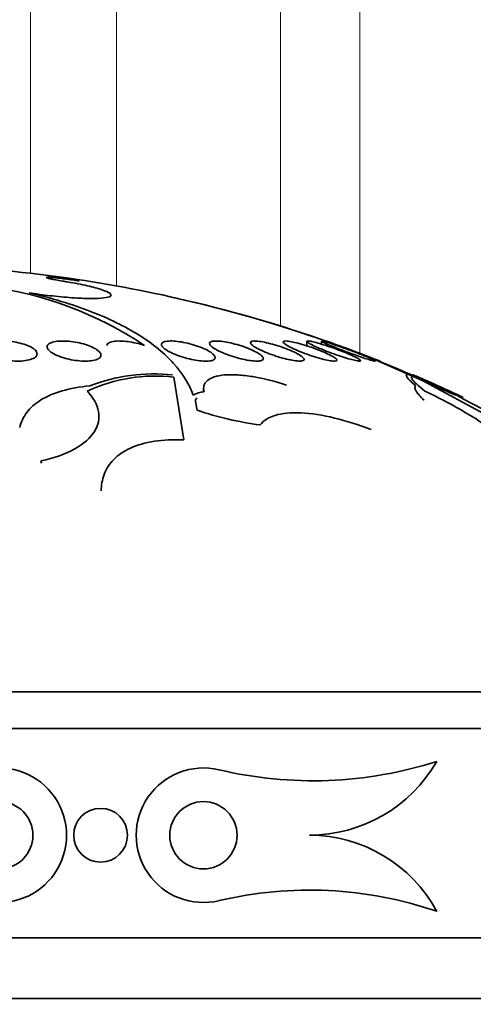
# Model space of a CAD drawing. Units: millimetres. Extents: x 0 to 1555, y 0 to 2127.
# Drawn here: x 401 to 408, y 1419 to 1433 of the extents above; entities that cross this region are included whole.
import ezdxf
from ezdxf import colors
from ezdxf.entities.mleader import LeaderData, LeaderLine
from ezdxf.math import Vec2, Vec3

# ---------------------------------------------------------------- set-up
doc = ezdxf.new("R2010")
doc.units = ezdxf.units.MM
doc.layers.add('DV2_Défaut', color=7, linetype='Continuous')
doc.layers.add('Défaut', color=7, linetype='Continuous')

# ---------------------------------------------------------------- blocks, each defined once
blk = doc.blocks.new('_DOT')
at = {"color": 0}
blk.add_line((0, 0), (-1, 0), dxfattribs=at)
at = {"color": 0, "const_width": 0.333}
blk.add_lwpolyline([(-0.1665, 0, 1), (0.1665, 0, 1)], format="xyb", close=True, dxfattribs=at)
blk = doc.blocks.new('SE1')
at = {"layer": 'DV2_Défaut', "color": 7, "linetype": 'Continuous', "lineweight": 18}
for p, q in [((401.158, 1487.277), (401.158, 1429.584)), ((402.435, 1487.277), (402.435, 1429.397)), ((404.876, 1487.277), (404.876, 1428.788)), ((406.055, 1487.277), (406.055, 1428.396))]:
    blk.add_line(p, q, dxfattribs=at)
at = {"layer": 'DV2_Défaut', "color": 7, "linetype": 'Continuous', "lineweight": 35}
for p, q in [((405.268, 1428.57), (405.268, 1428.506)), ((405.484, 1428.576), (405.484, 1428.532)), ((406.21, 1428.334), (407.479, 1427.774)), ((403.438, 1427.106), (403.292, 1428.041)), ((408.625, 1427.106), (406.895, 1428.041)), ((403.732, 1427.866), (403.732, 1427.821)), ((403.615, 1427.656), (403.637, 1427.548)), ((407.711, 1427.656), (407.914, 1427.548)), ((401.311, 1426.797), (401.32, 1426.763)), ((384.106, 1423.363), (413.606, 1423.363)), ((383.606, 1422.814), (414.106, 1422.814)), ((381.356, 1419.703), (416.356, 1419.703)), ((380.856, 1418.801), (416.856, 1418.801))]:
    blk.add_line(p, q, dxfattribs=at)
for centre, radius in [((400.694, 1421.229), 0.5), ((402.201, 1421.229), 0.4), ((403.73, 1421.229), 0.5)]:
    blk.add_circle(centre, radius, dxfattribs=at)
for centre, radius, start, end in [((398.856, 1409.415), 20.3, 77.2092, 87.8177), ((399.854, 1424.049), 5.377, 56.1206, 83.0211), ((399.255, 1410.778), 18.879, 66.3674, 77.781), ((399.016, 1409.946), 19.745, 70.5381, 77.3979), ((398.856, 1409.415), 20.3, 68.3269, 70.7172), ((403.018, 1425.655), 2.402, 83.4496, 114.9995), ((402.994, 1425.419), 2.669, 84.024, 110.9899), ((398.856, 1409.415), 20.3, 64.5691, 66.5429), ((403.741, 1427.519), 0.303, 90.5318, 122.6219), ((407.763, 1428.343), 0.636, 235.0395, 243.4516), ((408.657, 1429.652), 2.209, 237.4999, 244.637), ((405.211, 1432.196), 4.907, 251.293, 262.5482), ((405.357, 1428.082), 6.043, 256.6455, 287.7528), ((405.307, 1423.41), 2.18, 269.9967, 330.2163), ((400.694, 1421.229), 1, 256.677, 103.3672), ((403.73, 1421.229), 1, 76.6782, 283.3619), ((405.306, 1419.079), 2.15, 28.2679, 89.9942), ((405.307, 1414.588), 5.826, 71.0353, 103.35)]:
    blk.add_arc(centre, radius, start, end, dxfattribs=at)
for points, knots in [([(401.634, 1429.469), (401.599, 1429.475), (401.564, 1429.481), (401.534, 1429.486), (401.504, 1429.492), (401.477, 1429.497), (401.455, 1429.502), (401.434, 1429.507), (401.417, 1429.511), (401.408, 1429.515), (401.398, 1429.518), (401.394, 1429.521), (401.397, 1429.523), (401.399, 1429.525), (401.408, 1429.526), (401.423, 1429.526), (401.437, 1429.525), (401.458, 1429.524), (401.483, 1429.522), (401.507, 1429.52), (401.537, 1429.518), (401.569, 1429.514), (401.601, 1429.51), (401.637, 1429.506), (401.673, 1429.501), (401.709, 1429.496), (401.747, 1429.491), (401.783, 1429.485), (401.818, 1429.48), (401.852, 1429.475), (401.882, 1429.469)], [0, 0, 0, 0, 0.101599, 0.101599, 0.101599, 0.203871, 0.203871, 0.203871, 0.305743, 0.305743, 0.305743, 0.406541, 0.406541, 0.406541, 0.506188, 0.506188, 0.506188, 0.605115, 0.605115, 0.605115, 0.704052, 0.704052, 0.704052, 0.80371, 0.80371, 0.80371, 0.904496, 0.904496, 0.904496, 1, 1, 1, 1]), ([(401.138, 1429.294), (401.238, 1429.278), (401.344, 1429.264), (401.447, 1429.252), (401.558, 1429.24), (401.67, 1429.229), (401.773, 1429.222), (401.874, 1429.215), (401.969, 1429.211), (402.049, 1429.21), (402.129, 1429.21), (402.196, 1429.213), (402.247, 1429.218), (402.297, 1429.224), (402.331, 1429.233), (402.346, 1429.245), (402.362, 1429.256), (402.359, 1429.271), (402.337, 1429.287), (402.316, 1429.303), (402.276, 1429.321), (402.22, 1429.34), (402.163, 1429.359), (402.088, 1429.379), (402.002, 1429.399), (401.916, 1429.419), (401.815, 1429.439), (401.708, 1429.457), (401.684, 1429.461), (401.659, 1429.465), (401.634, 1429.469)], [0, 0, 0, 0, 0.101086, 0.101086, 0.101086, 0.210773, 0.210773, 0.210773, 0.319258, 0.319258, 0.319258, 0.426583, 0.426583, 0.426583, 0.533755, 0.533755, 0.533755, 0.641823, 0.641823, 0.641823, 0.751446, 0.751446, 0.751446, 0.862619, 0.862619, 0.862619, 0.97466, 0.97466, 0.97466, 1, 1, 1, 1]), ([(401.138, 1429.294), (401.47, 1429.217), (401.774, 1429.125), (402.327, 1428.912), (402.568, 1428.793), (402.98, 1428.534), (403.153, 1428.392), (403.421, 1428.094), (403.518, 1427.938), (403.578, 1427.774)], [0, 0, 0, 0, 0.25, 0.25, 0.5, 0.5, 0.75, 0.75, 1, 1, 1, 1]), ([(400.575, 1428.357), (400.541, 1428.372), (400.513, 1428.39), (400.493, 1428.407), (400.473, 1428.425), (400.461, 1428.443), (400.457, 1428.46), (400.454, 1428.477), (400.459, 1428.494), (400.472, 1428.51), (400.486, 1428.524), (400.508, 1428.538), (400.537, 1428.549), (400.565, 1428.559), (400.599, 1428.567), (400.638, 1428.572), (400.675, 1428.576), (400.716, 1428.578), (400.759, 1428.578), (400.8, 1428.577), (400.843, 1428.574), (400.884, 1428.569), (400.926, 1428.563), (400.968, 1428.555), (401.006, 1428.546), (401.046, 1428.536), (401.083, 1428.524), (401.115, 1428.511), (401.149, 1428.497), (401.178, 1428.482), (401.201, 1428.466), (401.224, 1428.449), (401.241, 1428.431), (401.249, 1428.414), (401.258, 1428.396), (401.258, 1428.379), (401.25, 1428.362), (401.242, 1428.346), (401.224, 1428.331), (401.199, 1428.319), (401.176, 1428.307), (401.144, 1428.297), (401.107, 1428.291), (401.073, 1428.284), (401.033, 1428.28), (400.991, 1428.279), (400.951, 1428.278), (400.908, 1428.28), (400.866, 1428.284), (400.824, 1428.288), (400.782, 1428.295), (400.742, 1428.303), (400.701, 1428.312), (400.663, 1428.323), (400.628, 1428.335), (400.609, 1428.342), (400.591, 1428.349), (400.575, 1428.357)], [0, 0, 0, 0, 0.058369, 0.058369, 0.058369, 0.116673, 0.116673, 0.116673, 0.175855, 0.175855, 0.175855, 0.233558, 0.233558, 0.233558, 0.287881, 0.287881, 0.287881, 0.338735, 0.338735, 0.338735, 0.387635, 0.387635, 0.387635, 0.436665, 0.436665, 0.436665, 0.487661, 0.487661, 0.487661, 0.541753, 0.541753, 0.541753, 0.598987, 0.598987, 0.598987, 0.658049, 0.658049, 0.658049, 0.716517, 0.716517, 0.716517, 0.772046, 0.772046, 0.772046, 0.823843, 0.823843, 0.823843, 0.873029, 0.873029, 0.873029, 0.921698, 0.921698, 0.921698, 0.971895, 0.971895, 0.971895, 1, 1, 1, 1]), ([(401.528, 1428.374), (401.494, 1428.391), (401.465, 1428.409), (401.444, 1428.426), (401.424, 1428.444), (401.411, 1428.462), (401.407, 1428.479), (401.403, 1428.496), (401.407, 1428.512), (401.421, 1428.526), (401.433, 1428.539), (401.455, 1428.55), (401.483, 1428.559), (401.51, 1428.567), (401.543, 1428.573), (401.581, 1428.576), (401.616, 1428.578), (401.657, 1428.579), (401.698, 1428.576), (401.738, 1428.574), (401.781, 1428.569), (401.822, 1428.562), (401.865, 1428.555), (401.907, 1428.545), (401.945, 1428.534), (401.986, 1428.523), (402.024, 1428.51), (402.057, 1428.495), (402.093, 1428.48), (402.123, 1428.464), (402.146, 1428.447), (402.171, 1428.43), (402.188, 1428.412), (402.198, 1428.395), (402.207, 1428.377), (402.208, 1428.36), (402.2, 1428.345), (402.192, 1428.33), (402.175, 1428.317), (402.151, 1428.307), (402.128, 1428.297), (402.097, 1428.289), (402.062, 1428.284), (402.028, 1428.28), (401.99, 1428.278), (401.949, 1428.279), (401.91, 1428.28), (401.868, 1428.284), (401.826, 1428.29), (401.784, 1428.295), (401.742, 1428.304), (401.702, 1428.314), (401.66, 1428.324), (401.621, 1428.336), (401.585, 1428.35), (401.565, 1428.357), (401.546, 1428.366), (401.528, 1428.374)], [0, 0, 0, 0, 0.058866, 0.058866, 0.058866, 0.117714, 0.117714, 0.117714, 0.176653, 0.176653, 0.176653, 0.233254, 0.233254, 0.233254, 0.286212, 0.286212, 0.286212, 0.33612, 0.33612, 0.33612, 0.384827, 0.384827, 0.384827, 0.434398, 0.434398, 0.434398, 0.486451, 0.486451, 0.486451, 0.541763, 0.541763, 0.541763, 0.599897, 0.599897, 0.599897, 0.659055, 0.659055, 0.659055, 0.716661, 0.716661, 0.716661, 0.770802, 0.770802, 0.770802, 0.821433, 0.821433, 0.821433, 0.870172, 0.870172, 0.870172, 0.919192, 0.919192, 0.919192, 0.970353, 0.970353, 0.970353, 1, 1, 1, 1]), ([(402.294, 1428.509), (402.294, 1428.52), (402.299, 1428.53), (402.308, 1428.539), (402.32, 1428.551), (402.34, 1428.56), (402.367, 1428.567), (402.393, 1428.573), (402.425, 1428.577), (402.461, 1428.578), (402.496, 1428.578), (402.535, 1428.577), (402.575, 1428.573), (402.615, 1428.568), (402.657, 1428.562), (402.699, 1428.553), (402.741, 1428.545), (402.784, 1428.534), (402.823, 1428.522), (402.833, 1428.519), (402.842, 1428.516), (402.851, 1428.513)], [0, 0, 0, 0, 0.136115, 0.136115, 0.136115, 0.314989, 0.314989, 0.314989, 0.4821, 0.4821, 0.4821, 0.641191, 0.641191, 0.641191, 0.798817, 0.798817, 0.798817, 0.961312, 0.961312, 0.961312, 1, 1, 1, 1]), ([(403.238, 1428.41), (403.203, 1428.428), (403.173, 1428.446), (403.151, 1428.463), (403.129, 1428.481), (403.114, 1428.498), (403.108, 1428.512), (403.103, 1428.527), (403.105, 1428.54), (403.117, 1428.551), (403.128, 1428.56), (403.147, 1428.568), (403.172, 1428.573), (403.197, 1428.577), (403.227, 1428.579), (403.262, 1428.578), (403.295, 1428.577), (403.333, 1428.573), (403.373, 1428.568), (403.412, 1428.562), (403.454, 1428.554), (403.496, 1428.544), (403.539, 1428.534), (403.582, 1428.522), (403.622, 1428.508), (403.665, 1428.494), (403.705, 1428.479), (403.741, 1428.463), (403.779, 1428.446), (403.812, 1428.428), (403.838, 1428.411), (403.864, 1428.393), (403.884, 1428.375), (403.895, 1428.359), (403.906, 1428.344), (403.908, 1428.329), (403.902, 1428.317), (403.896, 1428.305), (403.881, 1428.296), (403.859, 1428.289), (403.839, 1428.283), (403.811, 1428.28), (403.778, 1428.279), (403.748, 1428.279), (403.711, 1428.281), (403.673, 1428.285), (403.635, 1428.289), (403.594, 1428.296), (403.553, 1428.305), (403.511, 1428.314), (403.468, 1428.325), (403.427, 1428.337), (403.384, 1428.35), (403.342, 1428.365), (403.304, 1428.381), (403.281, 1428.39), (403.259, 1428.4), (403.238, 1428.41)], [0, 0, 0, 0, 0.058873, 0.058873, 0.058873, 0.117822, 0.117822, 0.117822, 0.175356, 0.175356, 0.175356, 0.229451, 0.229451, 0.229451, 0.280133, 0.280133, 0.280133, 0.328985, 0.328985, 0.328985, 0.378096, 0.378096, 0.378096, 0.429268, 0.429268, 0.429268, 0.483574, 0.483574, 0.483574, 0.540983, 0.540983, 0.540983, 0.600093, 0.600093, 0.600093, 0.658443, 0.658443, 0.658443, 0.713747, 0.713747, 0.713747, 0.765338, 0.765338, 0.765338, 0.814432, 0.814432, 0.814432, 0.863147, 0.863147, 0.863147, 0.913502, 0.913502, 0.913502, 0.966851, 0.966851, 0.966851, 1, 1, 1, 1]), ([(403.96, 1428.429), (403.924, 1428.447), (403.894, 1428.464), (403.871, 1428.481), (403.848, 1428.498), (403.832, 1428.513), (403.826, 1428.527), (403.819, 1428.54), (403.821, 1428.551), (403.831, 1428.56), (403.841, 1428.568), (403.858, 1428.573), (403.882, 1428.576), (403.905, 1428.579), (403.934, 1428.578), (403.967, 1428.576), (404, 1428.573), (404.037, 1428.568), (404.075, 1428.561), (404.114, 1428.554), (404.156, 1428.544), (404.198, 1428.533), (404.241, 1428.522), (404.285, 1428.508), (404.326, 1428.494), (404.37, 1428.479), (404.412, 1428.462), (404.449, 1428.446), (404.487, 1428.428), (404.522, 1428.41), (404.549, 1428.393), (404.576, 1428.376), (404.597, 1428.359), (404.609, 1428.344), (404.621, 1428.329), (404.625, 1428.316), (404.619, 1428.306), (404.614, 1428.296), (404.601, 1428.288), (404.581, 1428.284), (404.561, 1428.28), (404.535, 1428.278), (404.505, 1428.279), (404.475, 1428.281), (404.44, 1428.284), (404.403, 1428.29), (404.365, 1428.296), (404.325, 1428.305), (404.284, 1428.315), (404.242, 1428.325), (404.198, 1428.337), (404.156, 1428.351), (404.112, 1428.365), (404.069, 1428.381), (404.03, 1428.397), (404.005, 1428.408), (403.982, 1428.418), (403.96, 1428.429)], [0, 0, 0, 0, 0.058386, 0.058386, 0.058386, 0.11689, 0.11689, 0.11689, 0.173379, 0.173379, 0.173379, 0.226224, 0.226224, 0.226224, 0.276067, 0.276067, 0.276067, 0.324777, 0.324777, 0.324777, 0.374413, 0.374413, 0.374413, 0.426573, 0.426573, 0.426573, 0.481998, 0.481998, 0.481998, 0.540209, 0.540209, 0.540209, 0.599365, 0.599365, 0.599365, 0.656888, 0.656888, 0.656888, 0.710911, 0.710911, 0.710911, 0.761456, 0.761456, 0.761456, 0.810176, 0.810176, 0.810176, 0.859246, 0.859246, 0.859246, 0.910506, 0.910506, 0.910506, 0.964999, 0.964999, 0.964999, 1, 1, 1, 1]), ([(404.572, 1428.448), (404.536, 1428.465), (404.505, 1428.482), (404.482, 1428.498), (404.458, 1428.513), (404.442, 1428.528), (404.434, 1428.54), (404.427, 1428.551), (404.427, 1428.561), (404.436, 1428.567), (404.444, 1428.573), (404.46, 1428.577), (404.483, 1428.578), (404.504, 1428.578), (404.532, 1428.577), (404.563, 1428.572), (404.594, 1428.568), (404.63, 1428.562), (404.668, 1428.553), (404.707, 1428.544), (404.749, 1428.533), (404.791, 1428.521), (404.835, 1428.508), (404.879, 1428.494), (404.921, 1428.478), (404.966, 1428.462), (405.009, 1428.445), (405.047, 1428.428), (405.087, 1428.41), (405.123, 1428.392), (405.151, 1428.376), (405.179, 1428.359), (405.201, 1428.343), (405.214, 1428.329), (405.227, 1428.316), (405.231, 1428.305), (405.227, 1428.296), (405.223, 1428.289), (405.212, 1428.283), (405.193, 1428.281), (405.175, 1428.278), (405.151, 1428.279), (405.122, 1428.281), (405.093, 1428.284), (405.059, 1428.29), (405.023, 1428.297), (404.986, 1428.304), (404.946, 1428.314), (404.905, 1428.325), (404.863, 1428.337), (404.819, 1428.351), (404.776, 1428.365), (404.731, 1428.381), (404.687, 1428.398), (404.647, 1428.414), (404.62, 1428.425), (404.595, 1428.437), (404.572, 1428.448)], [0, 0, 0, 0, 0.057598, 0.057598, 0.057598, 0.115345, 0.115345, 0.115345, 0.170645, 0.170645, 0.170645, 0.222329, 0.222329, 0.222329, 0.271558, 0.271558, 0.271558, 0.320366, 0.320366, 0.320366, 0.370707, 0.370707, 0.370707, 0.423936, 0.423936, 0.423936, 0.480421, 0.480421, 0.480421, 0.539216, 0.539216, 0.539216, 0.598114, 0.598114, 0.598114, 0.654593, 0.654593, 0.654593, 0.707348, 0.707348, 0.707348, 0.757049, 0.757049, 0.757049, 0.805651, 0.805651, 0.805651, 0.855284, 0.855284, 0.855284, 0.907567, 0.907567, 0.907567, 0.963184, 0.963184, 0.963184, 1, 1, 1, 1]), ([(405.061, 1428.467), (405.026, 1428.483), (404.995, 1428.499), (404.971, 1428.514), (404.947, 1428.528), (404.93, 1428.541), (404.921, 1428.551), (404.913, 1428.561), (404.912, 1428.568), (404.92, 1428.573), (404.927, 1428.577), (404.941, 1428.579), (404.962, 1428.578), (404.982, 1428.577), (405.008, 1428.573), (405.038, 1428.567), (405.068, 1428.562), (405.104, 1428.553), (405.141, 1428.544), (405.179, 1428.533), (405.221, 1428.521), (405.263, 1428.508), (405.307, 1428.494), (405.353, 1428.478), (405.396, 1428.462), (405.442, 1428.445), (405.486, 1428.427), (405.525, 1428.41), (405.566, 1428.392), (405.602, 1428.375), (405.632, 1428.359), (405.661, 1428.343), (405.684, 1428.328), (405.698, 1428.316), (405.711, 1428.305), (405.716, 1428.296), (405.714, 1428.289), (405.711, 1428.283), (405.701, 1428.28), (405.683, 1428.279), (405.667, 1428.279), (405.644, 1428.281), (405.617, 1428.285), (405.589, 1428.29), (405.557, 1428.297), (405.521, 1428.305), (405.485, 1428.314), (405.445, 1428.325), (405.404, 1428.338), (405.361, 1428.351), (405.316, 1428.366), (405.273, 1428.381), (405.227, 1428.398), (405.182, 1428.415), (405.141, 1428.432), (405.113, 1428.444), (405.086, 1428.455), (405.061, 1428.467)], [0, 0, 0, 0, 0.056541, 0.056541, 0.056541, 0.113253, 0.113253, 0.113253, 0.16728, 0.16728, 0.16728, 0.217934, 0.217934, 0.217934, 0.266784, 0.266784, 0.266784, 0.315917, 0.315917, 0.315917, 0.36713, 0.36713, 0.36713, 0.421485, 0.421485, 0.421485, 0.478934, 0.478934, 0.478934, 0.53806, 0.53806, 0.53806, 0.596392, 0.596392, 0.596392, 0.651658, 0.651658, 0.651658, 0.703215, 0.703215, 0.703215, 0.752297, 0.752297, 0.752297, 0.801028, 0.801028, 0.801028, 0.85142, 0.85142, 0.85142, 0.904818, 0.904818, 0.904818, 0.961503, 0.961503, 0.961503, 1, 1, 1, 1]), ([(405.418, 1428.486), (405.383, 1428.501), (405.352, 1428.516), (405.328, 1428.529), (405.304, 1428.541), (405.286, 1428.552), (405.277, 1428.56), (405.268, 1428.568), (405.266, 1428.574), (405.272, 1428.576), (405.278, 1428.579), (405.291, 1428.578), (405.31, 1428.576), (405.329, 1428.573), (405.353, 1428.568), (405.382, 1428.56), (405.412, 1428.553), (405.446, 1428.543), (405.483, 1428.532), (405.522, 1428.521), (405.564, 1428.507), (405.606, 1428.493), (405.651, 1428.478), (405.697, 1428.461), (405.741, 1428.444), (405.787, 1428.427), (405.833, 1428.409), (405.873, 1428.392), (405.914, 1428.374), (405.952, 1428.358), (405.982, 1428.343), (406.011, 1428.328), (406.035, 1428.315), (406.049, 1428.305), (406.063, 1428.295), (406.07, 1428.288), (406.068, 1428.284), (406.066, 1428.28), (406.058, 1428.278), (406.042, 1428.28), (406.027, 1428.281), (406.005, 1428.285), (405.979, 1428.291), (405.953, 1428.297), (405.921, 1428.305), (405.887, 1428.315), (405.851, 1428.326), (405.811, 1428.338), (405.77, 1428.352), (405.726, 1428.366), (405.681, 1428.382), (405.637, 1428.398), (405.59, 1428.415), (405.544, 1428.433), (405.502, 1428.451), (405.472, 1428.462), (405.444, 1428.474), (405.418, 1428.486)], [0, 0, 0, 0, 0.055268, 0.055268, 0.055268, 0.110717, 0.110717, 0.110717, 0.16345, 0.16345, 0.16345, 0.213247, 0.213247, 0.213247, 0.261964, 0.261964, 0.261964, 0.31165, 0.31165, 0.31165, 0.36389, 0.36389, 0.36389, 0.419399, 0.419399, 0.419399, 0.477666, 0.477666, 0.477666, 0.536822, 0.536822, 0.536822, 0.594286, 0.594286, 0.594286, 0.648226, 0.648226, 0.648226, 0.698711, 0.698711, 0.698711, 0.747421, 0.747421, 0.747421, 0.79653, 0.79653, 0.79653, 0.847866, 0.847866, 0.847866, 0.902447, 0.902447, 0.902447, 0.960096, 0.960096, 0.960096, 1, 1, 1, 1]), ([(405.578, 1428.528), (405.55, 1428.54), (405.527, 1428.55), (405.511, 1428.559), (405.495, 1428.567), (405.486, 1428.572), (405.484, 1428.575), (405.484, 1428.576), (405.484, 1428.576), (405.484, 1428.576)], [0, 0, 0, 0, 0.4729537, 0.4729537, 0.4729537, 0.9472733, 0.9472733, 0.9472733, 1, 1, 1, 1]), ([(405.5, 1428.576), (405.512, 1428.574), (405.53, 1428.569), (405.554, 1428.563), (405.578, 1428.556), (405.607, 1428.546), (405.64, 1428.536), (405.674, 1428.524), (405.713, 1428.511), (405.753, 1428.497), (405.796, 1428.482), (405.842, 1428.466), (405.886, 1428.449), (405.933, 1428.432), (405.981, 1428.414), (406.025, 1428.397), (406.069, 1428.379), (406.112, 1428.362), (406.148, 1428.347), (406.184, 1428.332), (406.215, 1428.319), (406.237, 1428.308), (406.259, 1428.298), (406.273, 1428.29), (406.28, 1428.285)], [0, 0, 0, 0, 0.112105, 0.112105, 0.112105, 0.226014, 0.226014, 0.226014, 0.345514, 0.345514, 0.345514, 0.47249, 0.47249, 0.47249, 0.606065, 0.606065, 0.606065, 0.742219, 0.742219, 0.742219, 0.875044, 0.875044, 0.875044, 1, 1, 1, 1]), ([(405.595, 1428.563), (405.582, 1428.568), (405.572, 1428.572), (405.565, 1428.574), (405.559, 1428.577), (405.556, 1428.578), (405.556, 1428.578)], [0, 0, 0, 0, 0.5138242, 0.5138242, 0.5138242, 1, 1, 1, 1]), ([(406.284, 1428.281), (406.284, 1428.279), (406.281, 1428.279), (406.276, 1428.279), (406.268, 1428.28), (406.254, 1428.283), (406.233, 1428.289), (406.213, 1428.295), (406.187, 1428.303), (406.157, 1428.312), (406.125, 1428.322), (406.089, 1428.335), (406.051, 1428.348), (406.01, 1428.362), (405.966, 1428.378), (405.923, 1428.393), (405.876, 1428.41), (405.829, 1428.428), (405.784, 1428.445), (405.738, 1428.463), (405.693, 1428.481), (405.653, 1428.497), (405.626, 1428.508), (405.6, 1428.519), (405.578, 1428.528)], [0, 0, 0, 0, 0.075464, 0.075464, 0.075464, 0.200545, 0.200545, 0.200545, 0.32612, 0.32612, 0.32612, 0.457022, 0.457022, 0.457022, 0.596109, 0.596109, 0.596109, 0.743265, 0.743265, 0.743265, 0.894788, 0.894788, 0.894788, 1, 1, 1, 1]), ([(406.356, 1428.279), (406.356, 1428.279), (406.356, 1428.279), (406.356, 1428.279), (406.355, 1428.279), (406.348, 1428.282), (406.334, 1428.287), (406.321, 1428.292), (406.301, 1428.3), (406.276, 1428.309), (406.257, 1428.316), (406.234, 1428.325), (406.21, 1428.334)], [0, 0, 0, 0, 0.018878, 0.018878, 0.018878, 0.372879, 0.372879, 0.372879, 0.72662, 0.72662, 0.72662, 1, 1, 1, 1]), ([(403.739, 1427.822), (403.73, 1427.855), (403.73, 1427.886), (403.746, 1427.942), (403.763, 1427.968), (403.814, 1428.011), (403.848, 1428.029), (403.934, 1428.058), (403.986, 1428.067), (404.102, 1428.078), (404.168, 1428.078), (404.311, 1428.07), (404.387, 1428.061), (404.627, 1428.021), (404.798, 1427.978), (404.967, 1427.922)], [0, 0, 0, 0, 0.125, 0.125, 0.25, 0.25, 0.375, 0.375, 0.5, 0.5, 0.625, 0.625, 0.75, 0.75, 1, 1, 1, 1]), ([(406.89, 1427.911), (406.809, 1427.979), (406.761, 1428.027), (406.736, 1428.083), (406.761, 1428.089), (406.823, 1428.073)], [0, 0, 0, 0, 0.5, 0.5, 1, 1, 1, 1]), ([(406.895, 1428.041), (406.83, 1428.058), (406.809, 1428.048), (406.855, 1427.975), (406.921, 1427.915), (407.025, 1427.832)], [0, 0, 0, 0, 0.5, 0.5, 1, 1, 1, 1]), ([(407.399, 1427.822), (407.33, 1427.855), (407.265, 1427.886), (407.146, 1427.942), (407.091, 1427.968), (406.996, 1428.011), (406.956, 1428.029), (406.891, 1428.058), (406.867, 1428.067), (406.84, 1428.076), (406.835, 1428.078), (406.835, 1428.076)], [0, 0, 0, 0, 0.2090594, 0.2090594, 0.4181188, 0.4181188, 0.6271782, 0.6271782, 0.8362376, 0.8362376, 1, 1, 1, 1]), ([(400.997, 1427.29), (401.015, 1427.37), (401.05, 1427.445), (401.155, 1427.583), (401.226, 1427.647), (401.488, 1427.809), (401.735, 1427.884), (402.038, 1427.911)], [0, 0, 0, 0, 0.25, 0.25, 0.5, 0.5, 1, 1, 1, 1]), ([(407.011, 1427.698), (406.982, 1427.726), (406.957, 1427.751), (406.907, 1427.809), (406.887, 1427.838), (406.871, 1427.884), (406.874, 1427.901), (406.89, 1427.911)], [0, 0, 0, 0, 0.250533, 0.250533, 0.625266, 0.625266, 1, 1, 1, 1]), ([(402.004, 1427.832), (402.096, 1427.733), (402.151, 1427.632), (402.187, 1427.426), (402.167, 1427.327), (402.049, 1427.136), (401.953, 1427.049), (401.682, 1426.898), (401.512, 1426.837), (401.311, 1426.797)], [0, 0, 0, 0, 0.25, 0.25, 0.5, 0.5, 0.75, 0.75, 1, 1, 1, 1]), ([(407.025, 1427.832), (407.253, 1427.724), (407.462, 1427.613), (407.743, 1427.445), (407.829, 1427.391), (407.986, 1427.283), (408.057, 1427.23), (408.18, 1427.129), (408.231, 1427.082), (408.312, 1426.993), (408.342, 1426.952), (408.376, 1426.879), (408.38, 1426.847), (408.368, 1426.812), (408.363, 1426.804), (408.356, 1426.796)], [0, 0, 0, 0, 0.271497, 0.271497, 0.407245, 0.407245, 0.542993, 0.542993, 0.678742, 0.678742, 0.81449, 0.81449, 0.950238, 0.950238, 1, 1, 1, 1]), ([(407.592, 1427.739), (407.591, 1427.74), (407.589, 1427.741), (407.572, 1427.748), (407.532, 1427.764), (407.47, 1427.789)], [0, 0, 0, 0, 0.117898, 0.117898, 1, 1, 1, 1]), ([(404.574, 1427.331), (404.62, 1427.393), (404.694, 1427.441), (404.901, 1427.503), (405.03, 1427.515), (405.332, 1427.502), (405.502, 1427.476), (405.857, 1427.39), (406.041, 1427.331), (406.224, 1427.26)], [0, 0, 0, 0, 0.25, 0.25, 0.5, 0.5, 0.75, 0.75, 1, 1, 1, 1]), ([(402.211, 1426.35), (402.21, 1426.435), (402.224, 1426.517), (402.284, 1426.676), (402.331, 1426.75), (402.461, 1426.882), (402.546, 1426.94), (402.747, 1427.032), (402.866, 1427.066), (403.135, 1427.108), (403.281, 1427.114), (403.438, 1427.106)], [0, 0, 0, 0, 0.192954, 0.192954, 0.394715, 0.394715, 0.596477, 0.596477, 0.798238, 0.798238, 1, 1, 1, 1])]:
    blk.add_open_spline(points, degree=3, knots=knots, dxfattribs=at)
for points in [[(403.324, 1429.216), (403.345, 1429.212), (403.356, 1429.21), (403.356, 1429.21)], [(403.631, 1427.733), (403.613, 1427.711), (403.607, 1427.685), (403.615, 1427.656)]]:
    blk.add_open_spline(points, degree=3, dxfattribs=at)

msp = doc.modelspace()

# ---------------------------------------------------------------- block references
at = {"layer": 'Défaut'}
msp.add_blockref('SE1', (0, 0), dxfattribs=at)

# ---------------------------------------------------------------- leaders
at = {"layer": 'Défaut', "color": 7, "linetype": 'Continuous', "lineweight": 18}
ml = msp.add_multileader_mtext('Standard', dxfattribs=at)
ml.set_content('{\\pxsm0.9;\\fSolid Edge ISO|b1||i0||c0|p34;\\W1.;21/12/2016\\P}', color=256)
ml.set_leader_properties()
ml.set_arrow_properties(name='DOT')
ml.build(insert=Vec2(0, 0))
ml.multileader.update_dxf_attribs({"leader_type": 0, "dogleg_length": 0, "arrow_head_size": 12})
ctx = ml.context
ctx.base_point, ctx.char_height, ctx.arrow_head_size, ctx.landing_gap_size = Vec3(1220.291, 2120.034), 12, 12, 4.2
notes = []
notes.append((ctx, [(0, (0, 0, 0), (0, 0), (1, 0), 1, [])]))
ctx.mtext.insert = Vec3(1222.291, 2126.154)
ml = msp.add_multileader_mtext('Standard', dxfattribs=at)
ml.set_content('{\\pxsm0.9;\\fArial|b1||i0||c0|p34;\\W1.;151M\\P}', color=256)
ml.set_leader_properties()
ml.set_arrow_properties(name='DOT')
ml.build(insert=Vec2(0, 0))
ml.multileader.update_dxf_attribs({"leader_type": 0, "dogleg_length": 0, "arrow_head_size": 12})
ctx = ml.context
ctx.base_point, ctx.char_height, ctx.arrow_head_size, ctx.landing_gap_size = Vec3(501.164, 2119.866), 12, 12, 4.2
notes.append((ctx, [(0, (0, 0, 0), (0, 0), (1, 0), 1, [])]))
ctx.mtext.insert = Vec3(503.164, 2125.968)
for ctx, leaders in notes:
    for number, flags, end, landing, length, lines in leaders:
        leader = LeaderData()
        leader.index, (leader.has_last_leader_line, leader.has_dogleg_vector, leader.attachment_direction) = number, flags
        leader.last_leader_point, leader.dogleg_vector, leader.dogleg_length = Vec3(end), Vec3(landing), length
        for number, points, colour, breaks in lines:
            line = LeaderLine()
            line.index, line.vertices, line.color, line.breaks = number, Vec3.list(points), colors.encode_raw_color(colour), breaks
            leader.lines.append(line)
        ctx.leaders.append(leader)

doc.saveas('drawing.dxf')
